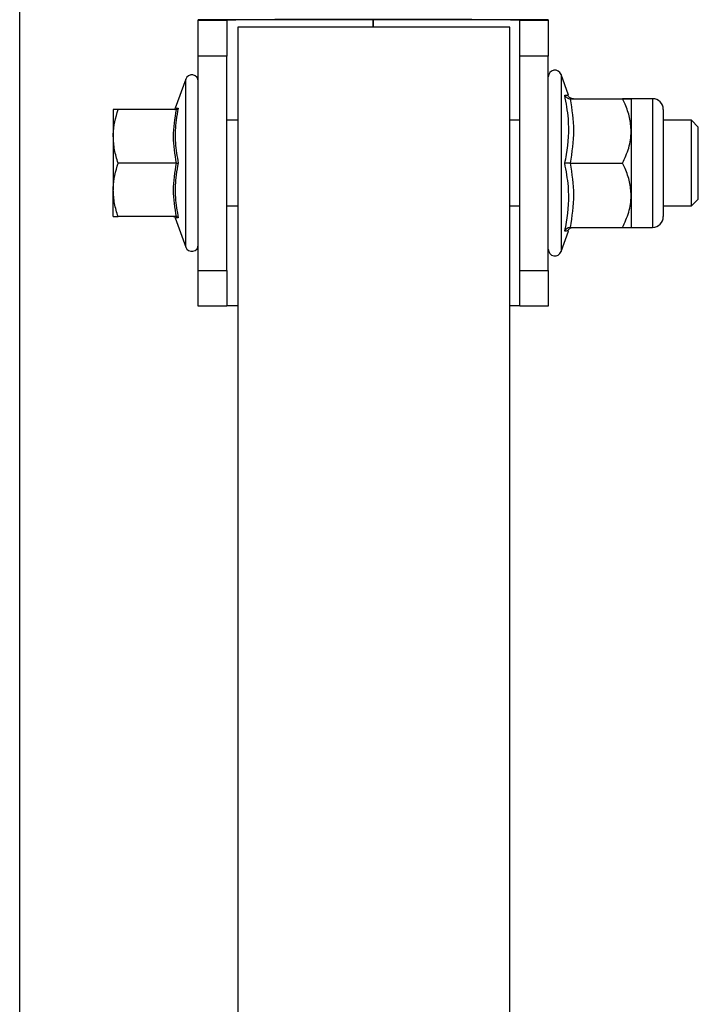
# Model space of a CAD drawing. Units: millimetres. Extents: x 220 to 564, y 150 to 410.
# Drawn here: x 400 to 409, y 371 to 385 of the extents above; entities that cross this region are included whole.
import ezdxf

# ---------------------------------------------------------------- set-up
doc = ezdxf.new("R2010")
doc.units = ezdxf.units.MM

msp = doc.modelspace()

# ---------------------------------------------------------------- linework, layer by layer
at = {"color": 7, "linetype": 'Continuous', "lineweight": 25}
for p, q in [((399.739, 337.6), (399.739, 399.921)), ((402.239, 385.158), (402.239, 385.162)), ((402.239, 385.158), (402.639, 385.158)), ((402.239, 384.657), (402.239, 385.158)), ((402.639, 385.158), (402.639, 385.162)), ((402.639, 385.158), (402.639, 384.657)), ((404.687, 385.166), (404.691, 385.166)), ((406.739, 385.162), (406.739, 385.158)), ((406.739, 385.158), (407.139, 385.158)), ((406.739, 384.657), (406.739, 385.158)), ((407.139, 385.162), (407.139, 385.158)), ((407.139, 385.158), (407.139, 384.657)), ((402.791, 385.06), (402.791, 337.6)), ((406.601, 385.06), (402.791, 385.06)), ((406.601, 337.6), (406.601, 385.06)), ((402.639, 384.657), (402.239, 384.657)), ((402.239, 381.657), (402.239, 384.657)), ((402.639, 381.657), (402.639, 384.657)), ((407.139, 384.657), (406.739, 384.657)), ((406.739, 381.657), (406.739, 384.657)), ((407.139, 381.657), (407.139, 384.657)), ((402.065, 384.336), (401.916, 383.928)), ((407.423, 384.112), (407.319, 384.399)), ((407.412, 384.108), (407.414, 384.108)), ((407.48, 384.06), (407.445, 384.059)), ((407.445, 384.059), (408.179, 384.059)), ((407.476, 384.061), (408.179, 384.061)), ((408.599, 384.06), (408.299, 384.06)), ((408.299, 384.06), (408.299, 384.06)), ((408.299, 384.06), (408.299, 383.608)), ((401.049, 383.91), (401.049, 383.535)), ((401.934, 383.91), (401.116, 383.91)), ((401.921, 383.926), (401.92, 383.926)), ((408.749, 383.91), (408.749, 382.41)), ((402.791, 383.76), (402.639, 383.76)), ((406.739, 383.76), (406.601, 383.76)), ((409.143, 383.76), (408.749, 383.76)), ((409.239, 383.664), (409.143, 383.76)), ((409.143, 382.56), (409.143, 383.76)), ((408.299, 383.608), (408.299, 382.708)), ((409.239, 382.656), (409.239, 383.664)), ((401.049, 383.535), (401.049, 382.785)), ((401.934, 383.16), (401.116, 383.16)), ((407.445, 383.158), (408.179, 383.158)), ((401.049, 382.41), (401.049, 382.785)), ((408.299, 382.708), (408.299, 382.26)), ((409.143, 382.56), (409.239, 382.656)), ((402.639, 382.56), (402.791, 382.56)), ((406.601, 382.56), (406.739, 382.56)), ((408.749, 382.56), (409.143, 382.56)), ((401.934, 382.41), (401.116, 382.41)), ((401.916, 382.392), (402.065, 381.984)), ((401.921, 382.394), (401.92, 382.394)), ((407.319, 381.921), (407.423, 382.208)), ((407.412, 382.212), (407.414, 382.212)), ((407.445, 382.259), (408.179, 382.259)), ((408.299, 382.26), (408.599, 382.26)), ((408.299, 382.26), (408.299, 382.26)), ((402.239, 381.657), (402.639, 381.657)), ((402.239, 381.158), (402.239, 381.657)), ((402.639, 381.657), (402.639, 381.158)), ((406.739, 381.657), (407.139, 381.657)), ((406.739, 381.158), (406.739, 381.657)), ((407.139, 381.657), (407.139, 381.158)), ((402.639, 381.158), (402.239, 381.158)), ((407.139, 381.158), (406.739, 381.158))]:
    msp.add_line(p, q, dxfattribs=at)
at = {"color": 8, "linetype": 'Continuous', "lineweight": 25}
for p, q in [((404.687, 385.06), (404.687, 385.166)), ((404.691, 385.06), (404.691, 385.166)), ((402.065, 381.984), (402.065, 384.336)), ((407.319, 384.399), (407.319, 381.921)), ((408.599, 384.06), (408.599, 382.26))]:
    msp.add_line(p, q, dxfattribs=at)
at = {"color": 7, "linetype": 'Continuous', "lineweight": 25}
for centre, radius, start, end in [((404.093, 93.349), 291.819, 89.88328, 90.36392), ((404.177, 147.086), 238.08, 89.8773, 90.37016), ((405.32, 109.381), 275.787, 89.62211, 90.13069), ((405.201, 147.086), 238.08, 89.62984, 90.1227), ((407.232, 384.367), 0.0928, 20, 180), ((402.149, 384.305), 0.09, 0, 160), ((408.599, 383.91), 0.15, 0, 90), ((401.893, 383.934), 0.024, 285.1568, 343.7111), ((401.893, 382.386), 0.024, 16.4965, 74.8855), ((408.599, 382.41), 0.15, 270, 0), ((402.149, 382.015), 0.09, 200, 0), ((407.232, 381.953), 0.0928, 180, 340), ((402.773, 375.879), 5.284, 89.8055, 91.4481), ((406.613, 376.199), 4.964, 88.5398, 90.139)]:
    msp.add_arc(centre, radius, start, end, dxfattribs=at)
for points, knots in [([(407.37, 383.158), (407.379, 383.198), (407.42, 383.403), (407.441, 383.724), (407.39, 384), (407.37, 384.11)], [0, 0, 0, 0, 0.130523, 0.65523, 1, 1, 1, 1]), ([(407.37, 384.11), (407.371, 384.109), (407.374, 384.102), (407.382, 384.088), (407.4, 384.072), (407.422, 384.061), (407.438, 384.06), (407.445, 384.059)], [0, 0, 0, 0, 0.005571, 0.267759, 0.528757, 0.763877, 1, 1, 1, 1]), ([(407.475, 384.061), (407.476, 384.061), (407.477, 384.061), (407.473, 384.061), (407.463, 384.063), (407.451, 384.067), (407.436, 384.077), (407.422, 384.091), (407.418, 384.104), (407.416, 384.109)], [0, 0, 0, 0, 0.2555914, 0.4947222, 0.5769833, 0.6517308, 0.7648151, 0.8961897, 1, 1, 1, 1]), ([(407.445, 384.059), (407.469, 383.911), (407.517, 383.611), (407.469, 383.31), (407.445, 383.158)], [0, 0, 0, 0, 0.492248, 1, 1, 1, 1]), ([(408.299, 384.06), (408.299, 384.06), (408.298, 384.06), (408.278, 384.061), (408.23, 384.061), (408.192, 384.061), (408.179, 384.061)], [0, 0, 0, 0, 0.06654, 0.435288, 0.814556, 1, 1, 1, 1]), ([(408.179, 384.059), (408.197, 384.059), (408.239, 384.059), (408.288, 384.06), (408.295, 384.06), (408.299, 384.06)], [0, 0, 0, 0, 0.265462, 0.628074, 1, 1, 1, 1]), ([(408.299, 383.608), (408.295, 383.671), (408.285, 383.8), (408.231, 383.949), (408.191, 384.034), (408.179, 384.059)], [0, 0, 0, 0, 0.406291, 0.827262, 1, 1, 1, 1]), ([(401.049, 383.535), (401.049, 383.544), (401.05, 383.671), (401.084, 383.795), (401.116, 383.91)], [0, 0, 0, 0, 0.070204, 1, 1, 1, 1]), ([(401.116, 383.91), (401.089, 383.91), (401.053, 383.91), (401.05, 383.91), (401.049, 383.91)], [0, 0, 0, 0, 0.753693, 1, 1, 1, 1]), ([(401.934, 383.16), (401.914, 383.283), (401.872, 383.533), (401.913, 383.783), (401.934, 383.91)], [0, 0, 0, 0, 0.491645, 1, 1, 1, 1]), ([(401.959, 383.927), (401.956, 383.913), (401.942, 383.845), (401.917, 383.684), (401.909, 383.439), (401.942, 383.254), (401.959, 383.16)], [0, 0, 0, 0, 0.053898, 0.269638, 0.630951, 1, 1, 1, 1]), ([(401.959, 383.927), (401.959, 383.927), (401.958, 383.924), (401.955, 383.92), (401.949, 383.914), (401.942, 383.911), (401.937, 383.91), (401.934, 383.91)], [0, 0, 0, 0, 0.009663, 0.266286, 0.527834, 0.763425, 1, 1, 1, 1]), ([(408.179, 383.158), (408.211, 383.228), (408.275, 383.371), (408.299, 383.526), (408.299, 383.606), (408.299, 383.608)], [0, 0, 0, 0, 0.48435, 0.98633, 1, 1, 1, 1]), ([(401.116, 383.16), (401.097, 383.221), (401.06, 383.344), (401.053, 383.471), (401.049, 383.535)], [0, 0, 0, 0, 0.495453, 1, 1, 1, 1]), ([(401.049, 382.785), (401.049, 382.794), (401.05, 382.921), (401.084, 383.045), (401.116, 383.16)], [0, 0, 0, 0, 0.070228, 1, 1, 1, 1]), ([(401.934, 382.41), (401.914, 382.533), (401.872, 382.783), (401.913, 383.033), (401.934, 383.16)], [0, 0, 0, 0, 0.491651, 1, 1, 1, 1]), ([(401.959, 383.16), (401.956, 383.146), (401.942, 383.078), (401.917, 382.918), (401.909, 382.674), (401.942, 382.487), (401.959, 382.393)], [0, 0, 0, 0, 0.053898, 0.269638, 0.630953, 1, 1, 1, 1]), ([(401.934, 383.16), (401.937, 383.16), (401.942, 383.16), (401.949, 383.16), (401.955, 383.16), (401.958, 383.16), (401.959, 383.16), (401.959, 383.16)], [0, 0, 0, 0, 0.236601, 0.472151, 0.733757, 0.990354, 1, 1, 1, 1]), ([(407.37, 382.208), (407.379, 382.249), (407.42, 382.456), (407.441, 382.778), (407.39, 383.05), (407.37, 383.158)], [0, 0, 0, 0, 0.1305218, 0.6552339, 1, 1, 1, 1]), ([(407.445, 383.158), (407.438, 383.158), (407.422, 383.158), (407.4, 383.158), (407.382, 383.158), (407.374, 383.158), (407.371, 383.158), (407.37, 383.158)], [0, 0, 0, 0, 0.236124, 0.47126, 0.732227, 0.994391, 1, 1, 1, 1]), ([(407.445, 383.158), (407.469, 383.01), (407.517, 382.711), (407.469, 382.411), (407.445, 382.259)], [0, 0, 0, 0, 0.492244, 1, 1, 1, 1]), ([(408.299, 382.708), (408.295, 382.771), (408.285, 382.899), (408.231, 383.048), (408.191, 383.133), (408.179, 383.158)], [0, 0, 0, 0, 0.406304, 0.82727, 1, 1, 1, 1]), ([(401.116, 382.41), (401.097, 382.471), (401.06, 382.594), (401.053, 382.721), (401.049, 382.785)], [0, 0, 0, 0, 0.495465, 1, 1, 1, 1]), ([(408.179, 382.259), (408.211, 382.329), (408.275, 382.471), (408.299, 382.627), (408.299, 382.706), (408.299, 382.708)], [0, 0, 0, 0, 0.484339, 0.986327, 1, 1, 1, 1]), ([(401.049, 382.41), (401.05, 382.41), (401.053, 382.41), (401.089, 382.41), (401.116, 382.41)], [0, 0, 0, 0, 0.246307, 1, 1, 1, 1]), ([(401.934, 382.41), (401.937, 382.41), (401.942, 382.409), (401.949, 382.406), (401.955, 382.4), (401.958, 382.396), (401.959, 382.393), (401.959, 382.393)], [0, 0, 0, 0, 0.236575, 0.472166, 0.733714, 0.990337, 1, 1, 1, 1]), ([(407.445, 382.259), (407.438, 382.258), (407.422, 382.257), (407.4, 382.246), (407.382, 382.229), (407.374, 382.216), (407.371, 382.208), (407.37, 382.208)], [0, 0, 0, 0, 0.236123, 0.47124, 0.732275, 0.994457, 1, 1, 1, 1]), ([(407.416, 382.211), (407.416, 382.213), (407.418, 382.221), (407.427, 382.233), (407.439, 382.246), (407.452, 382.253), (407.461, 382.257), (407.467, 382.258), (407.471, 382.259), (407.472, 382.259), (407.473, 382.259)], [0, 0, 0, 0, 0.045889, 0.255092, 0.430749, 0.57902, 0.695932, 0.792362, 0.905674, 1, 1, 1, 1]), ([(408.179, 382.259), (408.197, 382.259), (408.239, 382.259), (408.288, 382.26), (408.295, 382.26), (408.299, 382.26)], [0, 0, 0, 0, 0.2654594, 0.6280776, 1, 1, 1, 1])]:
    msp.add_open_spline(points, degree=3, knots=knots, dxfattribs=at)
at = {"color": 8, "linetype": 'Continuous', "lineweight": 25}
for points, knots in [([(407.37, 384.11), (407.379, 384.109), (407.412, 384.108), (407.412, 384.108), (407.412, 384.108)], [0, 0, 0, 0, 0.260078, 1, 1, 1, 1]), ([(407.445, 384.061), (407.473, 384.061), (407.509, 384.06), (407.485, 384.06), (407.48, 384.06)], [0, 0, 0, 0, 0.77495, 1, 1, 1, 1]), ([(401.92, 383.926), (401.919, 383.926), (401.914, 383.926), (401.939, 383.926), (401.959, 383.927)], [0, 0, 0, 0, 0.202753, 1, 1, 1, 1]), ([(401.959, 382.393), (401.956, 382.393), (401.942, 382.393), (401.92, 382.394), (401.921, 382.394), (401.921, 382.394)], [0, 0, 0, 0, 0.107796, 0.5392, 1, 1, 1, 1]), ([(407.414, 382.212), (407.417, 382.212), (407.428, 382.212), (407.395, 382.21), (407.37, 382.208)], [0, 0, 0, 0, 0.250682, 1, 1, 1, 1])]:
    msp.add_open_spline(points, degree=3, knots=knots, dxfattribs=at)

doc.saveas('drawing.dxf')
